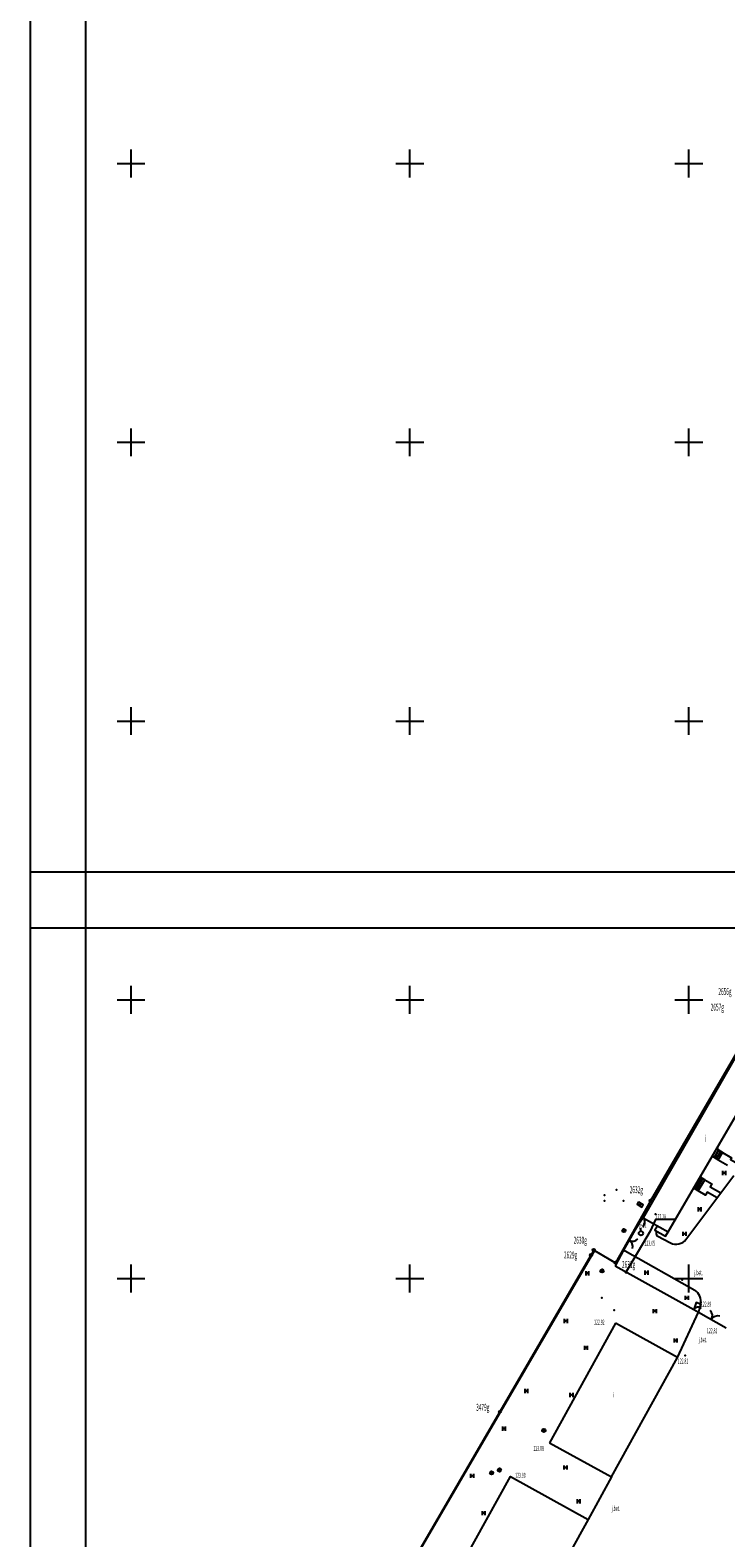
# Model space of a CAD drawing. Extents: x 92803 to 187212, y 34798 to 82734.
# Drawn here: x 93382 to 93507, y 41253 to 41524 of the extents above; entities that cross this region are included whole.
import ezdxf

# ---------------------------------------------------------------- set-up
doc = ezdxf.new("R2010")
doc.units = 0
doc.header["$MEASUREMENT"] = 0
doc.linetypes.add('BGTR', pattern=[2, 1, 1])
doc.linetypes.add('KOR', pattern=[2, 1, 1])
doc.layers.get('0').update_dxf_attribs({"color": 255, "linetype": 'CONTINUOUS'})
for name, color, linetype in [('BRAMA___FURTKA', 4, 'CONTINUOUS'), ('BUDYNEK_OGNIOODPORNY', 2, 'CONTINUOUS'), ('CHODNIK', 23, 'KOR'), ('GRANICE', 36, 'CONTINUOUS'), ('Kanalizacja deszczowa', 140, 'CONTINUOUS'), ('KRAWEZNIK', 40, 'CONTINUOUS'), ('OPISY', 34, 'CONTINUOUS'), ('PARKAN_TRWALY', 121, 'BGTR'), ('PIKIETY', 4, 'CONTINUOUS'), ('Repery geodezyjne', 187, 'CONTINUOUS'), ('RURA_ZABEZPIECZAJACA', 38, 'CONTINUOUS'), ('SCHODY___PLYTA_BET_', 53, 'CONTINUOUS'), ('TRAWA', 19, 'CONTINUOUS'), ('Warstwa_zerowa', 7, 'CONTINUOUS'), ('WLAZ', 23, 'CONTINUOUS')]:
    doc.layers.add(name, color=color, linetype=linetype)
doc.layers.add('Drukowanie', color=1, linetype='CONTINUOUS', plot=False)
doc.layers.get('Kanalizacja deszczowa').off()

# ---------------------------------------------------------------- blocks, each defined once
blk = doc.blocks.new('BGB')
at = {"layer": 'Warstwa_zerowa', "color": 1}
for centre, start, end in [((-2.6, 0), 0, 76.5), ((2.6, 0), 103.5, 180)]:
    blk.add_arc(centre, 2.61, start, end, dxfattribs=at)
blk = doc.blocks.new('WLD')
at = {"layer": 'Warstwa_zerowa', "color": 1, "linetype": 'Continuous'}
blk.add_lwpolyline([(-1, 0.5), (-1, -0.5), (1, -0.5), (1, 0.5), (-0.9, 0.5)], close=True, dxfattribs=at)
blk = doc.blocks.new('TRA')
at = {"layer": 'TRAWA', "color": 19, "linetype": 'Continuous'}
for points in [[(-0.5, 0.7), (-0.5, -0.8)], [(0.5, 0.7), (0.5, -0.8)]]:
    blk.add_lwpolyline(points, dxfattribs=at)
blk = doc.blocks.new('WLZ')
at = {"layer": 'WLAZ', "color": 23}
blk.add_circle((0, 0), 0.6, dxfattribs=at)

msp = doc.modelspace()

# ---------------------------------------------------------------- linework, layer by layer
at = {"color": 2, "linetype": 'Continuous'}
for points in [[(93400, 41497.5), (93400, 41502.5)], [(93450, 41497.5), (93450, 41502.5)], [(93500, 41497.5), (93500, 41502.5)], [(93397.5, 41500), (93402.5, 41500)], [(93447.5, 41500), (93452.5, 41500)], [(93497.5, 41500), (93502.5, 41500)], [(93400, 41447.5), (93400, 41452.5)], [(93450, 41447.5), (93450, 41452.5)], [(93500, 41447.5), (93500, 41452.5)], [(93397.5, 41450), (93402.5, 41450)], [(93447.5, 41450), (93452.5, 41450)], [(93497.5, 41450), (93502.5, 41450)], [(93400, 41397.5), (93400, 41402.5)], [(93450, 41397.5), (93450, 41402.5)], [(93500, 41397.5), (93500, 41402.5)], [(93397.5, 41400), (93402.5, 41400)], [(93447.5, 41400), (93452.5, 41400)], [(93497.5, 41400), (93502.5, 41400)], [(93400, 41347.5), (93400, 41352.5)], [(93450, 41347.5), (93450, 41352.5)], [(93500, 41347.5), (93500, 41352.5)], [(93397.5, 41350), (93402.5, 41350)], [(93447.5, 41350), (93452.5, 41350)], [(93497.5, 41350), (93502.5, 41350)], [(93400, 41297.5), (93400, 41302.5)], [(93450, 41297.5), (93450, 41302.5)], [(93500, 41297.5), (93500, 41302.5)], [(93397.5, 41300), (93402.5, 41300)], [(93447.5, 41300), (93452.5, 41300)], [(93497.5, 41300), (93502.5, 41300)]]:
    msp.add_lwpolyline(points, dxfattribs=at)
at = {"color": 1}
for p in [(93504.98, 41323.23), (93505.15, 41323.39, 123.25), (93502.03, 41318.18), (93502.72, 41319.34, 123.14), (93487.02, 41315.92), (93502.01, 41318.1, 123.36), (93502.26, 41318.04), (93502.54, 41317.88), (93484.88, 41314.93), (93484.88, 41313.94), (93488.28, 41313.94), (93491.28, 41313.25, 123.12), (93493.14, 41313.94), (93492.62, 41312.34), (93494.06, 41311.55), (93498.82, 41299.77, 122.96)]:
    msp.add_point(p, dxfattribs=at)
at = {"layer": 'BRAMA___FURTKA', "color": 4, "linetype": 'Continuous'}
for points in [[(93491.79, 41310.89), (93490.85, 41309.52)], [(93490.32, 41308.66), (93489.29, 41306.85), (93488.33, 41305.17)], [(93500.92, 41294.45), (93501.74, 41293.97), (93506.72, 41291.12)]]:
    msp.add_lwpolyline(points, dxfattribs=at)
at = {"layer": 'BRAMA___FURTKA', "color": 4}
for centre, radius, start, end in [((93491.1, 41310.13), 1.02, 308.55, 47.9), ((93501.66, 41293.97), 0.89, 45.61, 147.32)]:
    msp.add_arc(centre, radius, start, end, dxfattribs=at)
at = {"layer": 'BRAMA___FURTKA'}
for centre, start, end in [((93489.94, 41307.98), 240, 316.5), ((93488.64, 41305.72), 343.5, 60)]:
    msp.add_arc(centre, 1.3, start, end, dxfattribs=at)
at = {"layer": 'BUDYNEK_OGNIOODPORNY', "color": 0, "linetype": 'Continuous'}
for p, q in [((93486.88, 41292), (93475.02, 41270.53)), ((93497.96, 41285.8), (93486.88, 41292)), ((93486.12, 41264.4), (93497.96, 41285.8)), ((93475.02, 41270.53), (93486.12, 41264.4))]:
    msp.add_line(p, q, dxfattribs=at)
at = {"layer": 'BUDYNEK_OGNIOODPORNY', "color": 0}
msp.add_lwpolyline([(93959.98, 41644.81), (93381.92, 41644.81), (93381.92, 41090.92), (93959.98, 41090.92)], close=True, dxfattribs=at)
at = {"layer": 'BUDYNEK_OGNIOODPORNY', "color": 0, "linetype": 'Continuous'}
for points in [[(93496.29, 41308.34), (93514.31, 41339.21), (93509.65, 41341.93), (93491.79, 41310.89)], [(93491.79, 41310.89), (93496.29, 41308.34)], [(93452.43, 41203.46), (93438.54, 41211.14), (93468.05, 41264.45), (93481.94, 41256.76), (93452.43, 41203.46)]]:
    msp.add_lwpolyline(points, dxfattribs=at)
at = {"layer": 'CHODNIK', "color": 23, "linetype": 'KOR'}
for points in [[(93505.25, 41321.27), (93504.21, 41321.91)], [(93505.25, 41321.27), (93506.91, 41320.31)], [(93506.03, 41322.58), (93507.63, 41321.64), (93507.49, 41321.36), (93509.78, 41320.03)], [(93505.07, 41314.46), (93503.29, 41315.46), (93502.97, 41314.95), (93501.7, 41315.71)], [(93502.85, 41317.69), (93504.14, 41316.95), (93503.85, 41316.44), (93505.76, 41315.38)], [(93502.08, 41295.41), (93501.33, 41295.66), (93500.92, 41294.45)]]:
    msp.add_lwpolyline(points, dxfattribs=at)
at = {"layer": 'Drukowanie'}
for points in [[(93381.92, 41362.87), (93581.27, 41362.87), (93581.27, 41644.81), (93381.92, 41644.81)], [(93391.92, 41644.81), (93581.27, 41644.81), (93581.27, 41090.92), (93391.92, 41090.92)], [(93381.92, 41090.92), (93581.27, 41090.92), (93581.27, 41372.87), (93381.92, 41372.87)]]:
    msp.add_lwpolyline(points, close=True, dxfattribs=at)
at = {"layer": 'GRANICE', "color": 36, "linetype": 'Continuous'}
for points in [[(93509.95, 41342.8), (93493.14, 41313.94)], [(93493.14, 41313.94), (93486.87, 41302.82)], [(93482.96, 41305.09), (93482.47, 41304.22)], [(93482.96, 41305.09), (93486.87, 41302.82)], [(93482.47, 41304.22), (93466.11, 41276.07), (93406.75, 41173.93)]]:
    msp.add_lwpolyline(points, dxfattribs=at)
at = {"layer": 'GRANICE', "color": 36}
for centre, radius in [((93493.14, 41313.94), 0.2), ((93482.96, 41305.09), 0.2), ((93482.47, 41304.22), 0.2), ((93486.87, 41302.82), 0.2), ((93466.11, 41276.07), 0.17)]:
    msp.add_circle(centre, radius, dxfattribs=at)
at = {"layer": 'KRAWEZNIK', "linetype": 'Continuous'}
for points in [[(93499.47, 41307), (93508.08, 41318.49)], [(93494.33, 41307.65), (93496.71, 41306.38)], [(93501.07, 41297.87), (93488.61, 41304.87), (93488.28, 41305.08)], [(93497.96, 41285.8), (93501.74, 41293.97)], [(93502.08, 41295.41), (93501.74, 41293.97)], [(93486.12, 41264.4), (93481.94, 41256.76)]]:
    msp.add_lwpolyline(points, dxfattribs=at)
at = {"layer": 'KRAWEZNIK'}
for centre, radius, start, end in [((93494.74, 41308.12), 0.62, 147.47, 229.13), ((93497.72, 41308.37), 2.23, 243.29, 322), ((93499.84, 41295.93), 2.3, 347.06, 57.76)]:
    msp.add_arc(centre, radius, start, end, dxfattribs=at)
at = {"layer": 'PARKAN_TRWALY', "color": 3, "linetype": 'BGTR'}
msp.add_lwpolyline([(93490.85, 41309.52), (93490.32, 41308.66)], dxfattribs=at)
at = {"layer": 'PARKAN_TRWALY', "linetype": 'BGTR'}
for points in [[(93483.07, 41305.02), (93434.44, 41221.53), (93430.5, 41214.64), (93407.38, 41174.29), (93514.35, 41138.32), (93566.1, 41109.75)], [(93483.07, 41305.02), (93487.03, 41302.71)], [(93488.33, 41305.17), (93486.79, 41302.27)], [(93486.79, 41302.27), (93500.92, 41294.45)]]:
    msp.add_lwpolyline(points, dxfattribs=at)
at = {"layer": 'PIKIETY', "color": 4, "linetype": 'Continuous'}
msp.add_lwpolyline([(93497.46, 41310.56), (93494.06, 41310.56), (93493.09, 41308.48)], dxfattribs=at)
at = {"layer": 'Repery geodezyjne', "linetype": 'Continuous'}
msp.add_lwpolyline([(93491.42, 41308.51), (93491.42, 41309.01)], dxfattribs=at)
at = {"layer": 'Repery geodezyjne'}
msp.add_circle((93491.42, 41308.11), 0.4, dxfattribs=at)
at = {"layer": 'RURA_ZABEZPIECZAJACA', "color": 38, "linetype": 'Continuous'}
msp.add_lwpolyline([(93493.09, 41308.48), (93488.61, 41300.88)], dxfattribs=at)
at = {"layer": 'SCHODY___PLYTA_BET_', "linetype": 'Continuous'}
for points in [[(93505.31, 41323.03), (93504.55, 41321.71)], [(93505.69, 41322.8), (93504.92, 41321.49)], [(93505.25, 41321.27), (93506.03, 41322.58), (93504.98, 41323.23)], [(93501.7, 41315.71), (93502.85, 41317.69), (93502.03, 41318.18)], [(93501.7, 41315.71), (93500.89, 41316.17)], [(93502.26, 41318.04), (93501.11, 41316.04)], [(93501.4, 41315.89), (93502.54, 41317.88)], [(93494.41, 41309.4), (93493.94, 41308.64), (93495.84, 41307.56), (93496.29, 41308.34)]]:
    msp.add_lwpolyline(points, dxfattribs=at)
at = {"layer": 'TRAWA', "color": 19}
for p in [(93506.32, 41318.95), (93501.92, 41312.42), (93499.19, 41308.02), (93481.79, 41300.94), (93492.38, 41301.05), (93499.61, 41296.55), (93493.89, 41294.17), (93477.92, 41292.38), (93497.61, 41288.89), (93481.55, 41287.59), (93470.86, 41279.85), (93478.94, 41279.12), (93466.84, 41273.08), (93461.13, 41264.61), (93477.87, 41266.11), (93480.24, 41260.06), (93463.21, 41257.93)]:
    msp.add_point(p, dxfattribs=at)
at = {"layer": 'WLAZ', "color": 23}
for p in [(93488.36, 41308.58, 123.19), (93484.44, 41301.36, 123.19), (93484.41, 41296.54, 122.95), (93486.65, 41294.34, 122.78), (93499.37, 41286.19, 122.78), (93474.01, 41272.75, 123.02), (93464.64, 41265.12, 123), (93466.05, 41265.64, 123.03)]:
    msp.add_point(p, dxfattribs=at)

# ---------------------------------------------------------------- block references
at = {"color": 1, "xscale": 0.5, "yscale": 0.5, "zscale": 0.5}
for name, p, rotation in [('WLD', (93491.28, 41313.25), 328), ('BGB', (93504.06, 41292.64), 329.9999999999999)]:
    msp.add_blockref(name, p, dxfattribs=dict(at, rotation=rotation))
at = {"layer": 'Kanalizacja deszczowa', "xscale": 0.5, "yscale": 0.5, "zscale": 0.5}
for p in [(93474.01, 41272.75), (93466.05, 41265.64)]:
    msp.add_blockref('WLZ', p, dxfattribs=at)
at = {"layer": 'TRAWA', "color": 19, "xscale": 0.5, "yscale": 0.5, "zscale": 0.5}
for p in [(93506.32, 41318.95), (93501.92, 41312.42), (93499.19, 41308.02), (93481.79, 41300.94), (93492.38, 41301.05), (93499.61, 41296.55), (93493.89, 41294.17), (93477.92, 41292.38), (93497.61, 41288.89), (93481.55, 41287.59), (93470.86, 41279.85), (93478.94, 41279.12), (93466.84, 41273.08), (93461.13, 41264.61), (93477.87, 41266.11), (93480.24, 41260.06), (93463.21, 41257.93)]:
    msp.add_blockref('TRA', p, dxfattribs=at)
at = {"layer": 'WLAZ', "color": 23, "xscale": 0.5, "yscale": 0.5, "zscale": 0.5}
for p in [(93488.36, 41308.58), (93484.44, 41301.36), (93464.64, 41265.12)]:
    msp.add_blockref('WLZ', p, dxfattribs=at)

# ---------------------------------------------------------------- texts
at = {"color": 1, "oblique": 16.67, "width": 0.5}
msp.add_text('i', height=1.25, dxfattribs=at).set_placement((93502.88, 41324.5))
at = {"layer": 'GRANICE', "color": 36, "oblique": 16.67, "width": 0.5}
for s, p in [('2656g', (93505.3, 41350.86)), ('2657g', (93503.93, 41348.04)), ('2632g', (93489.41, 41315.3)), ('2630g', (93479.36, 41306.24)), ('2629g', (93477.62, 41303.59)), ('2631g', (93488.02, 41301.88)), ('3479g', (93461.87, 41276.26))]:
    msp.add_text(s, height=1.25, dxfattribs=at).set_placement(p)
at = {"layer": 'OPISY', "color": 34, "oblique": 16.67, "width": 0.5}
for s, p in [('j.bet.', (93501.01, 41300.58)), ('j.bet.', (93501.79, 41288.55)), ('i', (93486.48, 41278.68)), ('j.bet.', (93486.2, 41258.3))]:
    msp.add_text(s, height=0.9, dxfattribs=at).set_placement(p)
at = {"layer": 'PIKIETY', "color": 4, "oblique": 16.67, "width": 0.5}
for s, p in [('122.28', (93494.06, 41310.65)), ('123.05', (93492.06, 41305.88)), ('122.89', (93502.16, 41294.94)), ('122.92', (93483.02, 41291.72)), ('122,81', (93503.25, 41290.18)), ('122.81', (93498.03, 41284.74)), ('123.08', (93472.14, 41269.06)), ('123.00', (93468.88, 41264.24))]:
    msp.add_text(s, height=0.9, dxfattribs=at).set_placement(p)
at = {"layer": 'Repery geodezyjne', "oblique": 16.67, "width": 0.5}
msp.add_text('ps31', height=0.9, dxfattribs=at).set_placement((93491.07, 41309.1))

doc.saveas('drawing.dxf')
